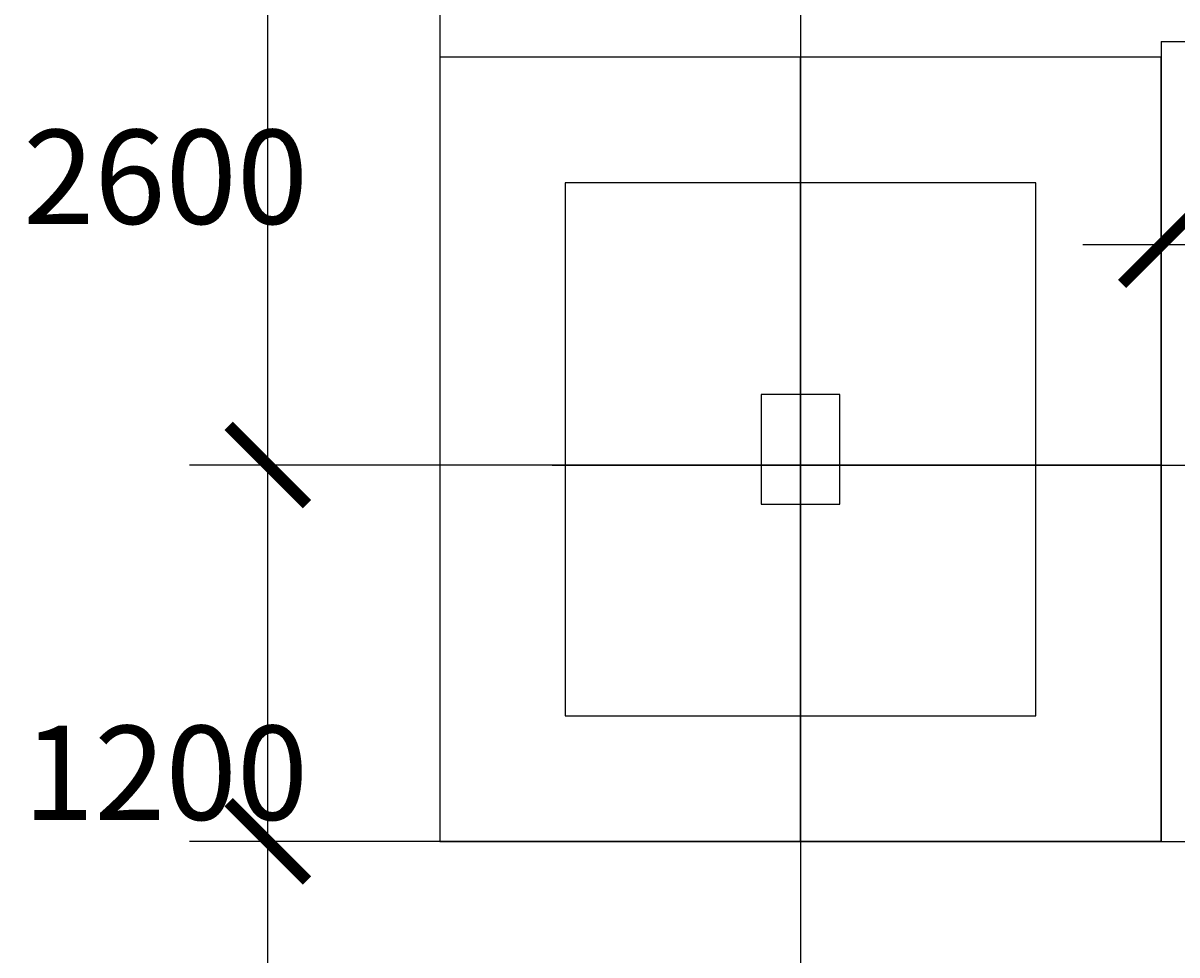
# Model space of a CAD drawing. Extents: x 0 to 556361, y -6378 to 301798.
# Drawn here: x 112402 to 116080, y 235833 to 238804 of the extents above; entities that cross this region are included whole.
import ezdxf

# ---------------------------------------------------------------- set-up
doc = ezdxf.new("R2010")
doc.units = 0
doc.header["$LTSCALE"] = 250
doc.header["$MEASUREMENT"] = 0
doc.linetypes.add('CENTER', pattern=[50.8, 31.75, -6.35, 6.35, -6.35])
doc.layers.get('0').update_dxf_attribs({"linetype": 'CONTINUOUS'})
doc.layers.get('DEFPOINTS').update_dxf_attribs({"linetype": 'CONTINUOUS'})
for name, color, linetype in [('0-DUONGBAO', 3, 'CONTINUOUS'), ('0-NET_MANH', 245, 'CONTINUOUS'), ('0-TRUC', 251, 'CENTER'), ('0-TUONG', 4, 'CONTINUOUS')]:
    doc.layers.add(name, color=color, linetype=linetype)
doc.styles.add('0-NHT-5', font='vnsimli.shx', dxfattribs={"width": 0.7})
doc.styles.add('TEXT-AXIS', font='vnsimli.shx', dxfattribs={"width": 0.7, "height": 300})
doc.dimstyles.get("Standard").update_dxf_attribs({"dimtxt": 0.18, "dimasz": 0.18, "dimexe": 0.18, "dimexo": 0.0625, "dimgap": 0.09, "dimtad": 0, "dimtih": 1, "dimtoh": 1, "dimdec": 4, "dimzin": 0, "dimdsep": 46, "dimtxsty": '0-NHT-5', "dimcen": 0.09, "dimadec": 0, "dimazin": 0, "dimtfac": 1, "dimtdec": 4, "dimtofl": 0, "dimtmove": 2, "dimatfit": 3, "dimfxl": 0, "dimtolj": 1, "dimtzin": 13, "dimarcsym": 0})

# ---------------------------------------------------------------- blocks, each defined once
blk = doc.blocks.new('MONG')
at = {"layer": '0-DUONGBAO'}
for points in [[(933887.1, 1426759.3), (936187.1, 1426759.3), (936187.1, 1429259.3), (933887.1, 1429259.3)], [(934287.1, 1427159.3), (935787.1, 1427159.3), (935787.1, 1428859.3), (934287.1, 1428859.3)], [(934912.1, 1427834.3), (935162.1, 1427834.3), (935162.1, 1428184.3), (934912.1, 1428184.3)]]:
    blk.add_lwpolyline(points, close=True, dxfattribs=at)
blk = doc.blocks.new('_ARCHTICK')
at = {"color": 0, "linetype": 'ByBlock', "const_width": 0.15}
blk.add_lwpolyline([(-0.5, -0.5), (0.5, 0.5)], dxfattribs=at)
blk = doc.blocks.new('*D1040')
at = {"layer": '0-TUONG', "color": 251}
for p, q in [((113182.3, 233745.3), (113182.3, 236445.3)), ((113730.5, 236195.3), (112932.3, 236195.3)), ((114089, 233995.3), (112932.3, 233995.3))]:
    blk.add_line(p, q, dxfattribs=at)
at = {"layer": 'DEFPOINTS', "color": 0}
for p in [(113182.3, 236195.3), (113730.5, 236195.3), (114089, 233995.3)]:
    blk.add_point(p, dxfattribs=at)
at = {"layer": '0-TUONG', "color": 251, "xscale": 250, "yscale": 250, "zscale": 250}
for p, rotation in [((113182.3, 236195.3), 90), ((113182.3, 233995.3), 270)]:
    blk.add_blockref('_ARCHTICK', p, dxfattribs=dict(at, rotation=rotation))
at = {"layer": '0-TUONG', "color": 60, "style": 'TEXT-AXIS'}
blk.add_text('2200', height=300, dxfattribs=at).set_placement((112402, 234564))
blk = doc.blocks.new('*D1041')
at = {"layer": '0-TUONG', "color": 251}
for p, q in [((113182.3, 235945.3), (113182.3, 237645.3)), ((113730.5, 237395.3), (112932.3, 237395.3)), ((113730.5, 236195.3), (112932.3, 236195.3))]:
    blk.add_line(p, q, dxfattribs=at)
at = {"layer": 'DEFPOINTS', "color": 0}
for p in [(113182.3, 237395.3), (113730.5, 237395.3), (113730.5, 236195.3)]:
    blk.add_point(p, dxfattribs=at)
at = {"layer": '0-TUONG', "color": 251, "xscale": 250, "yscale": 250, "zscale": 250}
for p, rotation in [((113182.3, 237395.3), 90), ((113182.3, 236195.3), 270)]:
    blk.add_blockref('_ARCHTICK', p, dxfattribs=dict(at, rotation=rotation))
at = {"layer": '0-TUONG', "color": 60, "style": 'TEXT-AXIS'}
blk.add_text('1200', height=300, dxfattribs=at).set_placement((112402, 236264))
blk = doc.blocks.new('*D1042')
at = {"layer": '0-TUONG', "color": 251}
for p, q in [((113182.3, 237145.3), (113182.3, 240245.3)), ((113830.5, 239995.3), (112932.3, 239995.3)), ((113730.5, 237395.3), (112932.3, 237395.3))]:
    blk.add_line(p, q, dxfattribs=at)
at = {"layer": 'DEFPOINTS', "color": 0}
for p in [(113182.3, 239995.3), (113830.5, 239995.3), (113730.5, 237395.3)]:
    blk.add_point(p, dxfattribs=at)
at = {"layer": '0-TUONG', "color": 251, "xscale": 250, "yscale": 250, "zscale": 250}
for p, rotation in [((113182.3, 239995.3), 90), ((113182.3, 237395.3), 270)]:
    blk.add_blockref('_ARCHTICK', p, dxfattribs=dict(at, rotation=rotation))
at = {"layer": '0-TUONG', "color": 60, "style": 'TEXT-AXIS'}
blk.add_text('2600', height=300, dxfattribs=at).set_placement((112402, 238164))
blk = doc.blocks.new('*U1097')
at = {"layer": '0-TUONG', "color": 60, "style": 'TEXT-AXIS', "width": 0.7}
blk.add_text('2850', height=300, dxfattribs=at).set_placement((117085.5, 238127.5))
blk = doc.blocks.new('*D1096')
at = {"layer": '0-TUONG', "color": 251}
for p, q in [((116030.5, 238745.3), (116030.5, 237847.5)), ((118880.5, 238745.3), (118880.5, 237847.5)), ((119130.5, 238097.5), (115780.5, 238097.5))]:
    blk.add_line(p, q, dxfattribs=at)
at = {"layer": 'DEFPOINTS', "color": 0}
for p in [(116030.5, 238745.3), (118880.5, 238745.3), (116030.5, 238097.5)]:
    blk.add_point(p, dxfattribs=at)
at = {"layer": '0-NET_MANH'}
blk.add_blockref('*U1097', (0, 0), dxfattribs=at)
at = {"layer": '0-TUONG', "color": 251, "xscale": 250, "yscale": 250, "zscale": 250, "rotation": 180}
blk.add_blockref('_ARCHTICK', (116030.5, 238097.5), dxfattribs=at)
at = {"layer": '0-TUONG', "color": 251, "xscale": 250, "yscale": 250, "zscale": 250}
blk.add_blockref('_ARCHTICK', (118880.5, 238097.5), dxfattribs=at)
blk = doc.blocks.new('*U1099')
at = {"layer": '0-TUONG', "color": 60, "style": 'TEXT-AXIS', "width": 0.7}
blk.add_text('2550', height=300, rotation=90, dxfattribs=at).set_placement((116603.8, 237100.3))
blk = doc.blocks.new('*D1098')
at = {"layer": '0-TUONG', "color": 251}
for p, q in [((116633.8, 235945.3), (116633.8, 238995.3)), ((116030.5, 238745.3), (116883.8, 238745.3)), ((116030.5, 236195.3), (116883.8, 236195.3))]:
    blk.add_line(p, q, dxfattribs=at)
at = {"layer": 'DEFPOINTS', "color": 0}
for p in [(116030.5, 238745.3), (116633.8, 238745.3), (116030.5, 236195.3)]:
    blk.add_point(p, dxfattribs=at)
at = {"layer": '0-NET_MANH'}
blk.add_blockref('*U1099', (0, 0), dxfattribs=at)
at = {"layer": '0-TUONG', "color": 251, "xscale": 250, "yscale": 250, "zscale": 250}
for p, rotation in [((116633.8, 238745.3), 90), ((116633.8, 236195.3), 270)]:
    blk.add_blockref('_ARCHTICK', p, dxfattribs=dict(at, rotation=rotation))

msp = doc.modelspace()

# ---------------------------------------------------------------- linework, layer by layer
at = {"layer": '0-DUONGBAO'}
for points in [[(116030.46255, 238745.28741), (118880.46255, 238745.28741), (118880.46255, 241345.28741), (113730.46255, 241345.28741), (113730.46255, 236195.28741)], [(116030.46255, 238745.28741), (116030.46255, 236195.28741), (113730.46255, 236195.28741)]]:
    msp.add_lwpolyline(points, dxfattribs=at)
at = {"layer": '0-TRUC'}
for p, q in [((114880.46255, 240995.28741), (114880.46255, 230795.28741)), ((114880.46255, 236195.28741), (114880.46255, 238695.28741)), ((116030.46255, 237395.28741), (113730.46255, 237395.28741)), ((114088.96255, 237395.28741), (143971.96255, 237395.28741))]:
    msp.add_line(p, q, dxfattribs=at)

# ---------------------------------------------------------------- block references
at = {"layer": '0-DUONGBAO'}
msp.add_blockref('MONG', (-820156.67383, -1190564.0042), dxfattribs=at)

# ---------------------------------------------------------------- dimensions: what is measured, and where the dimension line sits
at = {"layer": '0-TUONG'}
for base, p1, p2, picture, middle in [((113182.32617, 239995.28741), (113730.46255, 237395.28741), (113830.46255, 239995.28741), '*D1042', (113002.32617, 238695.28741)), ((113182.32617, 237395.28741), (113730.46255, 236195.28741), (113730.46255, 237395.28741), '*D1041', (113002.32617, 236795.28741)), ((113182.32617, 236195.28741), (114088.96255, 233995.28741), (113730.46255, 236195.28741), '*D1040', (113002.32617, 235095.28741))]:
    dim = msp.add_linear_dim(base=base, p1=p1, p2=p2, angle=90, dimstyle='Standard', override={"dimtmove": 1}, dxfattribs=at)
    dim.commit()
    dim.dimension.update_dxf_attribs({"geometry": picture, "text_midpoint": middle})
dim = msp.add_linear_dim(base=(116633.82617, 238745.28741), p1=(116030.46255, 236195.28741), p2=(116030.46255, 238745.28741), angle=90, dimstyle='Standard', dxfattribs=at)
dim.commit()
dim.dimension.update_dxf_attribs({"geometry": '*D1098', "text_midpoint": (116453.82617, 237470.28741)})
dim = msp.add_linear_dim(base=(116030.46255, 238097.4958), p1=(118880.46255, 238745.28741), p2=(116030.46255, 238745.28741), dimstyle='Standard', dxfattribs=at)
dim.commit()
dim.dimension.update_dxf_attribs({"geometry": '*D1096', "text_midpoint": (117455.46255, 238277.4958)})

doc.saveas('drawing.dxf')
